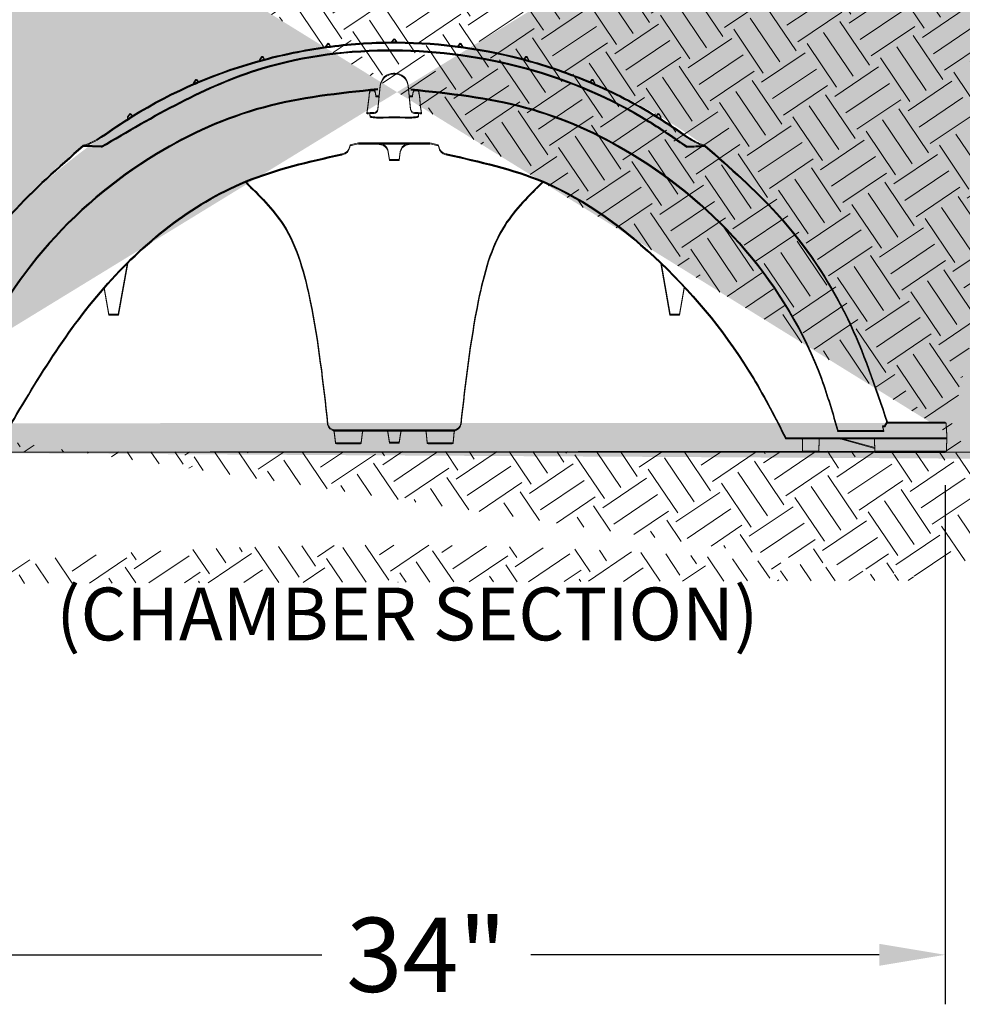
# Model space of a CAD drawing. Units: inches. Extents: x 74 to 234, y 50 to 141.
# Drawn here: x 104 to 133, y 82 to 112 of the extents above; entities that cross this region are included whole.
import ezdxf

# ---------------------------------------------------------------- set-up
doc = ezdxf.new("R2010")
doc.units = ezdxf.units.IN
doc.header["$MEASUREMENT"] = 0
doc.layers.add('backfill', color=37, linetype='Continuous', lineweight=53)
doc.layers.add('Native backfill', color=15, linetype='Continuous', lineweight=25)
doc.layers.add('chamber', color=7, linetype='Continuous', true_color=0xe6e6e6)
doc.layers.add('Dimensions', color=7, linetype='Continuous')
doc.styles.add('Notes', font='arial.ttf', dxfattribs={"height": 0.125})
doc.styles.get("Standard").update_dxf_attribs({"font": 'arial.ttf'})
doc.dimstyles.new('Civil-Metric', dxfattribs={"dimscale": 0, "dimtxt": 0.125, "dimasz": 0.125, "dimexe": 0.1, "dimexo": 0.1, "dimgap": 0.1, "dimtad": 0, "dimtih": 1, "dimtoh": 1, "dimdec": 1, "dimlfac": -1, "dimzin": 4, "dimdsep": 46, "dimlunit": 5, "dimtxsty": 'Standard', "dimcen": 0.125, "dimadec": 0, "dimazin": 2, "dimtfac": 0.75, "dimtdec": 1, "dimtofl": 0, "dimtmove": 0, "dimatfit": 3, "dimfxl": 1, "dimtolj": 1, "dimtzin": 0, "dimarcsym": 0})

# ---------------------------------------------------------------- blocks, each defined once
blk = doc.blocks.new('*D8')
at = {"layer": 'Defpoints', "color": 0, "transparency": 16777216}
for p in [(98.77947051224578, 99.0302880519697), (132.1651265811577, 99.03028805696624), (132.1651265811577, 83.79719241164975)]:
    blk.add_point(p, dxfattribs=at)
at = {"layer": 'Dimensions', "color": 0, "lineweight": -2, "transparency": 16777216}
for p, q in [((98.77947051224578, 98.0302880519697), (98.77947051224578, 82.29719241164975)), ((132.1651265811577, 98.03028805696624), (132.1651265811577, 82.29719241164975)), ((100.7794705122458, 83.79719241164975), (113.2813318180917, 83.79719241164975)), ((130.1651265811577, 83.79719241164975), (119.6140398672049, 83.79719241164975))]:
    blk.add_line(p, q, dxfattribs=at)
at = {"layer": 'Dimensions', "color": 0, "transparency": 16777216}
for points in [[(100.7794705122458, 84.13052574498307), (100.7794705122458, 83.46385907831642), (98.77947051224578, 83.79719241164975)], [(130.1651265811577, 84.13052574498307), (130.1651265811577, 83.46385907831642), (132.1651265811577, 83.79719241164975)]]:
    blk.add_solid(points, dxfattribs=at)
at = {"layer": 'Dimensions', "color": 0, "lineweight": 0, "transparency": 16777216, "insert": (116.4476858426483, 83.79719241164975), "char_height": 0.125, "attachment_point": 5}
blk.add_mtext('\\A1;{\\H18x;34"}', dxfattribs=at)
blk = doc.blocks.new('A$C0AAB30F8')
at = {"linetype": 'Continuous', "lineweight": 15}
for p, q in [((14.66531107405564, 12.25646845697226), (14.6656666460166, 12.26325317420047)), ((14.6656666460166, 12.26325317420047), (14.72259398324887, 12.34864418010427)), ((14.77251700090915, 12.34864418011921), (14.82004447480562, 12.27735296932074)), ((16.66916234859819, 12.40024355069188), (16.72259398320944, 12.48039100266073)), ((16.82594863550097, 12.40024355071534), (16.77251700086573, 12.4803910026682)), ((18.72259398320545, 12.34864418071037), (18.67506650933032, 12.27735296989767)), ((18.82944433812356, 12.26325317482362), (18.77251700086573, 12.34864418071037)), ((18.82979991008655, 12.2564684575955), (18.82944433812356, 12.26325317482362)), ((12.66566664613696, 11.86111592292009), (12.72259398336924, 11.94650692882388)), ((12.77251700102951, 11.94650692883882), (12.81585064608299, 11.88150646130077)), ((20.72259398320545, 11.94650693002862), (20.67926033817144, 11.88150646247759)), ((20.82944433812356, 11.86111592414187), (20.77251700086573, 11.94650693002862)), ((12.66456487313697, 11.84009284158804), (12.66566664613696, 11.86111592292009)), ((20.83054611112984, 11.84009284281014), (20.82944433812356, 11.86111592414187)), ((16.7475554923459, 11.45699999632852), (16.72881079146526, 11.45699999632291)), ((16.74755549203559, 11.45699999632852), (16.76630019291622, 11.45699999632852)), ((10.66358705942941, 11.12627484421146), (10.66566664634503, 11.16595572662971)), ((10.66566664634503, 11.16595572662971), (10.72259398357731, 11.2513467325335)), ((10.77251700123759, 11.25134673254844), (10.81285836307603, 11.19083468983003)), ((16.25046813703538, 10.3754163994232), (16.32602942394967, 11.09433402382575)), ((17.24464284766984, 10.37541639957198), (17.16908156054037, 11.09433402395192)), ((22.72259398320545, 11.25134673433686), (22.68225262138512, 11.19083469160637)), ((22.82944433812356, 11.16595572845011), (22.77251700086573, 11.25134673433686)), ((22.83152392505106, 11.12627484603248), (22.82944433812356, 11.16595572845011)), ((16.04204219116259, 10.94759373074067), (16.05806230241128, 10.94759953693743)), ((16.17970673339714, 10.86708656925316), (16.19475539888438, 10.77215188539782)), ((16.2316048496568, 10.77215188540887), (16.2921667167745, 10.77215188542699)), ((17.26350613492967, 10.7721518855633), (17.20294426781197, 10.7721518855633)), ((17.31540425116091, 10.86708656942312), (17.30035558570209, 10.77215188556328)), ((17.45306879337137, 10.94759373095184), (17.43704868212267, 10.94759953714381)), ((8.665666646654474, 10.13213684091155), (8.722593983886748, 10.21752784681534)), ((8.772517001547026, 10.21752784683028), (8.810994937800485, 10.15981094248752)), ((24.72259398320545, 10.21752784921734), (24.68411604696927, 10.15981094486306)), ((24.82944433812356, 10.13213684333058), (24.77251700086573, 10.21752784921734)), ((8.66228929265853, 10.06769308730306), (8.665666646654472, 10.13213684091155)), ((24.83282169213879, 10.0676930897231), (24.82944433812356, 10.13213684333058)), ((15.39751886993902, 9.238876493583899), (15.41184866212091, 9.287966796027177)), ((18.09759211510638, 9.238876493987986), (18.0832623229098, 9.287966796426975)), ((16.59977224189767, 8.839999996284286), (16.56254975576008, 9.086122215720152)), ((16.89533874326711, 8.839999996328519), (16.93256122933104, 9.086122215775527)), ((16.59977224189766, 8.839999996284286), (16.7475554931292, 8.839999996328519)), ((16.89533874326712, 8.839999996328519), (16.74755549203559, 8.839999996328519)), ((8.099772243301464, 4.149999993740103), (7.957909656865029, 4.96283596192047)), ((25.39533874326711, 4.149999996328518), (25.53720132946026, 4.962835964551346)), ((8.395338745764517, 4.14999999382857), (8.099772243301466, 4.149999993740103)), ((25.09977224080406, 4.149999996328518), (25.39533874326711, 4.149999996328518)), ((14.96428724308677, 0.2768641418967276), (14.92992456439639, 0.6038031896390811)), ((16.59977224446131, 0.2749999962842834), (16.55077606770271, 0.598972116876241)), ((16.89533874326711, 0.2749999963285172), (16.94433491992875, 0.5989721169351402)), ((18.5308237446411, 0.2768641424304874), (18.56518642323363, 0.6038031901831261)), ((30.18653127758669, 0.6305204310740938), (31.57978433209004, 0.6305204310740458)), ((31.61676823315706, 0.7705040937266152), (31.54546481345549, 0.766767239844763)), ((31.70694275459203, 0.8749999963285173), (33.44408655503415, 0.8749999963285173)), ((33.47404544107679, 0.8465700750158063), (33.49332221846527, 0.4787472507672331)), ((15.78439483571212, 0.5962717038362886), (15.75082374829779, 0.2768641421321502)), ((17.71071615192015, 0.5962717041245775), (17.74428723943008, 0.2768641424304874)), ((28.61462142470571, 0.3999999963285198), (33.49266658431117, 0.3999999963285198)), ((29.1143719884803, 0.3707434374266383), (29.12084333931638, -3.671482395883885e-09)), ((29.6134541767548, -3.671482395883885e-09), (29.61992168976487, 0.3705235685216387)), ((31.30496244075253, 0.1083210361885299), (30.25620450912047, 0.3991673514075314)), ((31.30038567852631, 0.3705235685216387), (31.30685319153638, -3.671482395883885e-09)), ((33.47970933808082, 0.02895301142744294), (33.49511103817559, 0.46999999632852)), ((15.72098809144478, 0.2499999960212499), (14.99412289995586, 0.2499999958036879)), ((16.74755549569284, 0.2749999963285172), (16.59977224446131, 0.2749999962842834)), ((16.74755549203559, 0.2749999963285172), (16.89533874326712, 0.2749999963285172)), ((17.77412289629113, 0.2499999963285174), (18.50098808778005, 0.2499999963285174)), ((29.6134541767548, -3.671482395883885e-09), (29.12084333931638, -3.671482395883885e-09)), ((33.44038352836132, -3.671482395883885e-09), (33.44972761327026, -3.671482395883885e-09))]:
    blk.add_line(p, q, dxfattribs=at)
for p, q in [((7.879579339529371, 9.239229730600513), (7.326344771459425, 9.263724523643653)), ((15.66839607520752, 9.34099999600551), (17.82671490980731, 9.340999996328518)), ((8.395338745764517, 4.14999999382857), (8.674307692898797, 5.718709243842714)), ((24.82080329320025, 5.718709246259158), (25.09977224080406, 4.149999996328518)), ((14.93997775440028, 0.6499999957874811), (18.5551332332159, 0.6499999963285172)), ((31.61676823315706, 0.7705040937266152), (31.68051463668753, 0.8875476907242239)), ((31.30685319153638, -3.671482395883885e-09), (33.44038352836132, -3.671482395883885e-09))]:
    blk.add_line(p, q)
at = {"linetype": 'Continuous', "lineweight": 15, "flags": 128}
for points in [[(15.92211981315318, 10.24768365307631), (15.94659540571997, 10.45964575024213), (15.98412873944896, 10.78407615309976)], [(16.00965285421706, 10.92024990298509), (16.00925589442346, 10.91869411798886), (16.00889892042885, 10.91482044866414)], [(17.48545813032508, 10.92024990320595), (17.48585509011914, 10.91869411820985), (17.48621206411492, 10.91482044888523)], [(17.57299117159027, 10.24768365332338), (17.54851557896003, 10.45964575048187), (17.51098224513394, 10.78407615332826)]]:
    blk.add_lwpolyline(points, dxfattribs=at)
at = {"linetype": 'Continuous', "lineweight": 15}
for centre, radius, start, end in [((14.74755549208399, 12.33200317422499), 0.02999999999999876, 33.69006754311636, 146.3099324911824), ((16.74755549204455, 12.46374999678145), 0.02999999999999581, 90.00000001713202, 146.3099324911788), ((16.74755549203559, 12.46374999678145), 0.02999999999999581, 33.6900675259707, 90.0000000000175), ((18.74755549203559, 12.33200317482362), 0.02999999999999876, 33.69006752596705, 146.3099324740331), ((12.74755549220436, 11.9298659229446), 0.03000000000000005, 33.69006754311476, 146.3099324911838), ((20.74755549203559, 11.92986592414186), 0.03000000000000005, 33.69006752596573, 146.3099324740348), ((16.72881079158649, 11.05199999632291), 0.4049999999999976, 90.00000001714915, 174.0000000171493), ((16.76630019291622, 11.05199999632852), 0.4049999999999976, 6.000000000000203, 90.0000000000004), ((10.74755549241243, 11.23470572665422), 0.02999999999999968, 33.69006754311707, 146.3099324911838), ((22.74755549203559, 11.23470572845011), 0.02999999999999968, 33.69006752596573, 146.3099324740325), ((8.747555492721869, 10.20088684093606), 0.02999999999999894, 33.69006754311606, 146.3099324911829), ((16.12615290011043, 10.38848245729445), 0.1250000000000093, 272.9697469702366, 354.0000000171457), ((17.36895808459088, 10.38848245748044), 0.1250000000000093, 186.0000000000038, 267.030253046913), ((24.74755549203559, 10.20088684333059), 0.02999999999999894, 33.6900675259666, 146.3099324740334), ((6.714349462775793, 11.16739806227201), 1.999999999996934, 296.3021844814846, 305.647906626742), ((16.29064175098446, 9.044999996191754), 0.2750000000000021, 8.60000001714757, 90.00000001714935), ((17.20446923411897, 9.044999996328515), 0.2750000000000021, 90.0000000000002, 171.4000000000019), ((26.78076152169237, 11.1673980652751), 1.999999999996934, 239.0249544630362, 243.6978155356648), ((15.14391578661211, 9.265531251641264), 0.2550000000000178, 278.083459749052, 354.0000000171436), ((18.35119519842531, 9.265531252121258), 0.2550000000000178, 186.0000000000059, 261.9165402680973), ((14.93997775433743, 0.85999999578748), 0.2099999999999988, 185.0000000171474, 270.0000000171484), ((15.84406614943609, 0.5899999960580897), 0.05999999999999953, 90.00000001714955, 174.0000000171493), ((16.49145068484258, 0.5899999962518642), 0.05999999999999719, 8.6000000171473, 90.00000001715117), ((17.00366030279157, 0.5899999963285203), 0.05999999999999719, 89.99999999999838, 171.4000000000022), ((17.65104483819805, 0.5899999963285181), 0.05999999999999953, 6.000000000000261, 89.9999999999998), ((18.5551332332159, 0.8599999963285161), 0.2099999999999988, 270.0000000000012, 355.0000000000022), ((31.71189044621942, 0.9195263599277119), 0.04480040968348175, 225.5451906956, 263.6594041820806), ((33.44408655503415, 0.8449999963285098), 0.0300000000000093, 3.000000000014675, 89.99999999998636), ((29.64991712061956, 0.3699999963285193), 0.03000000000000063, 89.99999999999329, 178.9999999999982), ((30.24845459621537, 0.3712220682702526), 0.02899999999412736, 74.49999999917003, 82.904826821376), ((30.25380262354849, 0.3824664421214941), 0.01759954139994691, 65.06536061810425, 85.03690521794412), ((30.25967756082815, 0.3868989721686503), 0.01310222212540768, 54.78676312057686, 89.22519819672155), ((31.27039024767162, 0.3699999963285188), 0.03000000000000109, 1.000000000002682, 90), ((33.52328110450841, 0.4803173294546009), 0.03000000000050978, 183.0000000001025, 200.115339690853), ((14.99412289994688, 0.2799999958036888), 0.03000000000000098, 186.0000000171504, 270.0000000171465), ((15.7209880914358, 0.2799999960212496), 0.0299999999999998, 270.0000000171469, 354.0000000171476), ((17.77412289629113, 0.2799999963285171), 0.0299999999999998, 186.0000000000019, 270.0000000000024), ((18.50098808778005, 0.2799999963285184), 0.03000000000000098, 270.0000000000028, 353.9999999999991), ((33.44972761327026, 0.02999999632852646), 0.03000000000000341, 270.0000000000008, 357.9999999999856)]:
    blk.add_arc(centre, radius, start, end, dxfattribs=at)
for points in [[(7.879954709190086, 9.54217056757499), (8.810994937800485, 10.15981094248752), (12.81585064608299, 11.88150646130077), (14.82004447480562, 12.27735296932074), (16.82594863550097, 12.40024355071534), (20.83054611112984, 11.84009284281014), (22.83152392505106, 11.12627484603248), (24.83282169213879, 10.0676930897231), (25.75143212662958, 9.452614989650838)], [(7.879579339529371, 9.239229730600513), (12.74643485879777, 11.61474450362225), (16.7475554921383, 12.16380164699271), (20.74867612553649, 11.61474450481985), (24.45618736688295, 10.01267190835539), (25.61553164551592, 9.239229733254836)], [(16.24596520624158, 10.97988555785777), (12.77307846142779, 10.4293218236386), (9.54556401381976, 9.017664206080761), (6.103267432029615, 6.094812185039934), (3.805546553356493, 2.208024089652916), (3.308579707899888, 0.630520431074094)], [(17.24914577924499, 10.97988555785777), (20.72203252405878, 10.4293218236386), (23.94954697166681, 9.017664206080761), (27.39184355345695, 6.094812185039934), (29.68956443213008, 2.208024089652916), (30.18653127758668, 0.630520431074094)], [(7.326344771459425, 9.263724523643653), (5.154465824751498, 7.20854598414581), (3.017780553226272, 4.043215702238981), (1.814596350857555, 0.8875476862545582)], [(26.16876621261175, 9.263724523643653), (28.34064515931968, 7.20854598414581), (30.4773304308449, 4.043215702238981), (31.68051463321362, 0.8875476862545582)], [(4.880489562985305, 0.3999999927765223), (7.957909656865029, 4.96283596192047), (12.23781957730137, 8.177978687152356), (15.15813394725516, 9.009970453778449)], [(18.33697703785875, 9.009970454254187), (21.25729140806157, 8.177978688502188), (24.82080329320025, 5.718709246259154), (27.62930876518006, 2.218847665602286), (28.61462142470571, 0.3999999963285198)], [(12.23781957730137, 8.177978687152356), (13.39106808017738, 6.865518814953731), (14.20087846346973, 4.559915502077349), (14.73077686774364, 0.8416972897478626)], [(21.2572914067698, 8.177978687152356), (20.1040429038938, 6.865518814953731), (19.29423252060145, 4.559915502077349), (18.76433411632754, 0.8416972897478626)]]:
    blk.add_spline(points, degree=3)
for points, knots in [([(10.75771562810519, 11.16595572665726), (10.75198969402675, 11.16346108827467), (10.74626239950662, 11.1610200585781), (10.73480855648193, 11.1562343717739), (10.7290184024247, 11.1538644464781), (10.71780828238221, 11.14931846253779), (10.71240677603255, 11.14714873253213), (10.70204822429719, 11.14293120066888), (10.69707427037722, 11.14087546833311), (10.69251271255109, 11.13889143355438)], [0, 0, 0, 0, 0.25, 0.25, 0.5, 0.5, 0.75, 0.75, 1, 1, 1, 1]), ([(10.79324722756507, 11.18227520720439), (10.78830752333499, 11.18016884359339), (10.78285286888677, 11.1776646552437), (10.77096197789162, 11.17213345034906), (10.76449530704314, 11.16909050414631), (10.75771562810521, 11.16595572665726)], [0, 0, 0, 0, 0.5, 0.5, 1, 1, 1, 1]), ([(22.70186375689864, 11.18227520898661), (22.70680346112935, 11.18016884537708), (22.71225811557832, 11.17766465702903), (22.72414900657513, 11.17213345213794), (22.73061567742451, 11.16909050593713), (22.73739535636338, 11.16595572845011)], [0, 0, 0, 0, 0.5, 0.5, 1, 1, 1, 1]), ([(22.7373953563634, 11.16595572845011), (22.74312129044259, 11.16346109006923), (22.74884858496346, 11.16102006037438), (22.76030242798958, 11.15623437357361), (22.76609258204751, 11.15386444827954), (22.77730270209137, 11.14931846434258), (22.78270420844168, 11.14714873433854), (22.7930627601783, 11.14293120247839), (22.79803671409888, 11.14087547014412), (22.80259827192561, 11.13889143536675)], [0, 0, 0, 0, 0.25, 0.25, 0.5, 0.5, 0.75, 0.75, 1, 1, 1, 1]), ([(15.98412873944896, 10.78407615309972), (15.98559267903287, 10.79671560242101), (15.98726162229888, 10.8092661444711), (15.99094066769599, 10.83368426904532), (15.99292274357091, 10.84538552352716), (15.99716756768036, 10.86778821180241), (15.99944763161916, 10.87853622460697), (16.00408185992289, 10.89800492572513), (16.0064592723432, 10.90686425510021), (16.00889892042885, 10.91482044866416)], [0, 0, 0, 0, 0.25, 0.25, 0.5, 0.5, 0.75, 0.75, 1, 1, 1, 1]), ([(16.00970232512743, 10.92025128182285), (16.01075959110005, 10.9234378183837), (16.01268867700635, 10.92925196820842), (16.01831732536778, 10.9378648172913), (16.02640940188669, 10.94440541963906), (16.03483193984466, 10.94801310142946), (16.04023644310054, 10.94769875867592), (16.04204219116259, 10.94759373074067)], [0, 0, 0, 0, 0.2563034329969768, 0.4676508590372959, 0.6762368503513706, 0.891824529959147, 1, 1, 1, 1]), ([(16.05806230241128, 10.94759953693743), (16.06502945086361, 10.94964629455068), (16.0772807830116, 10.95324540077297), (16.09441936650637, 10.95227673106224), (16.10174460863353, 10.95092014736225), (16.10541574600497, 10.95024027835149)], [0, 0, 0, 0, 0.3967591273284786, 0.6976782373601168, 1, 1, 1, 1]), ([(16.10541574600497, 10.95024027835149), (16.10952434909672, 10.9522351673248), (16.11359376572528, 10.9535041987431), (16.12165550484196, 10.95461423364022), (16.1256750177331, 10.9544433573107), (16.13343086580401, 10.95266073931234), (16.13718235751228, 10.95106170173534), (16.14443389057874, 10.94645608625808), (16.14796213722415, 10.94341511290836), (16.15459735382118, 10.9360118117859), (16.15769651065677, 10.93167650150394), (16.1634653878119, 10.92176021923009), (16.16614929598137, 10.91614231376231), (16.17342430678753, 10.89756464591904), (16.17713931918409, 10.88328393286944), (16.17970673339714, 10.86708656925314)], [0, 0, 0, 0, 0.1250000000000024, 0.1250000000000024, 0.2500000000000048, 0.2500000000000048, 0.3750000000000072, 0.3750000000000072, 0.5000000000000097, 0.5000000000000097, 0.6250000000000121, 0.6250000000000121, 0.7500000000000144, 0.7500000000000144, 1, 1, 1, 1]), ([(16.19475539888438, 10.77215188539782), (16.19637217747059, 10.7721518853983), (16.19842770959935, 10.77215188539892), (16.20348365760047, 10.77215188540043), (16.20642174570543, 10.77215188540131), (16.2129879276719, 10.77215188540328), (16.21663678851386, 10.77215188540437), (16.22417417382642, 10.77215188540662), (16.22796401357207, 10.77215188540776), (16.2316048496568, 10.77215188540885)], [0, 0, 0, 0, 0.25, 0.25, 0.5, 0.5, 0.75, 0.75, 1, 1, 1, 1]), ([(17.30035558570209, 10.77215188556328), (17.29873880711587, 10.77215188556328), (17.29668327498711, 10.77215188556328), (17.291627326986, 10.77215188556328), (17.28868923888103, 10.77215188556328), (17.28212305691456, 10.77215188556328), (17.27847419607261, 10.77215188556328), (17.27093681076005, 10.77215188556328), (17.2671469710144, 10.77215188556328), (17.26350613492967, 10.77215188556328)], [0, 0, 0, 0, 0.25, 0.25, 0.5, 0.5, 0.75, 0.75, 1, 1, 1, 1]), ([(17.38969523852819, 10.9502402785437), (17.38558663543585, 10.95223516751577), (17.38151721880691, 10.95350419893285), (17.37345547968989, 10.95461423382756), (17.3694359667988, 10.95444335749684), (17.36168011872843, 10.95266073949616), (17.35792862702063, 10.95106170191804), (17.35067709395555, 10.94645608643861), (17.34714884731105, 10.94341511308783), (17.34051363071625, 10.93601181196339), (17.33741447388195, 10.9316765016805), (17.33164559672979, 10.92176021940492), (17.328961688562, 10.91614231393633), (17.3216866777614, 10.89756464609089), (17.31797166536911, 10.88328393304017), (17.31540425116091, 10.8670865694231)], [0, 0, 0, 0, 0.1250000000000024, 0.1250000000000024, 0.2500000000000048, 0.2500000000000048, 0.3750000000000072, 0.3750000000000072, 0.5000000000000097, 0.5000000000000097, 0.6250000000000121, 0.6250000000000121, 0.7500000000000144, 0.7500000000000144, 1, 1, 1, 1]), ([(17.43704868212267, 10.94759953714381), (17.43008153366973, 10.94964629475497), (17.41783020152067, 10.95324540097359), (17.40069161802619, 10.95227673125773), (17.39336637589943, 10.95092014755555), (17.38969523852819, 10.9502402785437)], [0, 0, 0, 0, 0.3967591273284786, 0.6976782373601168, 1, 1, 1, 1]), ([(17.48540865941471, 10.9202512820437), (17.48435139344113, 10.92343781860423), (17.4824223075331, 10.92925196842838), (17.47679365916909, 10.93786481750957), (17.46870158264822, 10.94440541985491), (17.46027904468917, 10.94801310164279), (17.45487454143338, 10.94769875888763), (17.45306879337137, 10.94759373095184)], [0, 0, 0, 0, 0.2563034329969768, 0.4676508590372959, 0.6762368503513706, 0.891824529959147, 1, 1, 1, 1]), ([(17.51098224513394, 10.78407615332822), (17.50951830554624, 10.79671560264907), (17.50784936227648, 10.80926614469867), (17.50417031687206, 10.83368426927179), (17.50218824099364, 10.84538552375303), (17.49794341687748, 10.86778821202702), (17.49566335293547, 10.87853622483089), (17.4910291246259, 10.89800492594767), (17.48865171220295, 10.90686425532203), (17.48621206411492, 10.91482044888525)], [0, 0, 0, 0, 0.25, 0.25, 0.5, 0.5, 0.75, 0.75, 1, 1, 1, 1]), ([(15.922680636881, 10.25254046596716), (15.98815351987423, 10.25740323304379), (16.05980482636829, 10.26144339690168), (16.13157278719553, 10.26328245205423), (16.13769929412905, 10.26343944389312)], [0.6131008002291403, 0.6131008002291403, 0.6131008002291403, 0.6131008002291403, 0.9669721613565981, 0.9999999999999999, 0.9999999999999999, 0.9999999999999999, 0.9999999999999999]), ([(16.00689296685681, 10.25809601000456), (16.00777115659434, 10.2489880745863), (16.00864934633187, 10.23988013916805), (16.0095275360694, 10.23077220374979), (16.00958609851217, 10.23016483734141), (16.00964466095495, 10.22955747093303), (16.00970422339952, 10.22893972852418), (16.01120474719898, 10.21337728488762), (16.01333993158077, 10.19122961453698), (16.01610541192806, 10.16254250447854)], [-0.6349436064701414, -0.6349436064701414, -0.6349436064701414, -0.6349436064701414, -0.03969443509485433, -0.03969443509485433, -0.03969443509485433, 0, 0, 0, 1, 1, 1, 1.000000000023262]), ([(16.01610541192805, 10.16254250447854), (16.01641861410279, 10.15929356970814), (16.01926468766392, 10.15617443907718), (16.02717209884204, 10.15168197463009), (16.03041876745654, 10.15021575417906), (16.03816017338205, 10.14734715205519), (16.0426777504896, 10.1459406715589), (16.05783235984422, 10.14190739415338), (16.07011571371319, 10.13943593386436), (16.09899148965561, 10.13492229272063), (16.11574555273608, 10.1328729766952), (16.15225739991915, 10.12938337421307), (16.17213303292168, 10.12791751061046), (16.20442440331869, 10.12614527653708), (16.21562169958835, 10.12562662792319), (16.23836477973741, 10.12475580940297), (16.2615726636488, 10.12404426636411), (16.28569444369005, 10.12364587479787), (16.31027836029636, 10.12340583801773), (16.32284388316784, 10.12336517377561), (16.36096571784773, 10.12348912305147), (16.38664473434679, 10.1238940303801), (16.4125897034157, 10.12462312836938)], [0, 0, 0, 0, 0.1250000000000142, 0.1250000000000142, 0.1875000000000213, 0.1875000000000213, 0.2500000000000284, 0.2500000000000284, 0.3750000000000237, 0.3750000000000237, 0.5000000000000191, 0.5000000000000191, 0.6250000000000145, 0.6250000000000145, 0.6875000000000121, 0.6875000000000121, 0.7500000000000095, 0.8125000000000071, 0.8125000000000071, 0.8750000000000047, 0.8750000000000047, 1, 1, 1, 1]), ([(17.47900557284088, 10.16254250469748), (17.47869237066712, 10.15929356992698), (17.47584629710692, 10.15617443929517), (17.46793888593015, 10.15168197484571), (17.46469221731608, 10.15021575439371), (17.45695081139144, 10.14734715226753), (17.4524332342843, 10.14594067176988), (17.43727862493089, 10.14190739435982), (17.42499527106266, 10.13943593406713), (17.39611949512159, 10.13492229291476), (17.37936543204174, 10.13287297688431), (17.3428535848597, 10.12938337439125), (17.32297795185762, 10.1279175107827), (17.29068658146113, 10.12614527669964), (17.27948928519163, 10.1256266280824), (17.25674620504284, 10.12475580955538), (17.23353832113165, 10.12404426650957), (17.20941654109052, 10.12364587493611), (17.18483262448429, 10.12340583814862), (17.17226710161282, 10.12336517390274), (17.13414526693289, 10.12348912316718), (17.10846625043371, 10.12389403048812), (17.08252128136458, 10.12462312846964)], [0, 0, 0, 0, 0.1250000000000142, 0.1250000000000142, 0.1875000000000213, 0.1875000000000213, 0.2500000000000284, 0.2500000000000284, 0.3750000000000237, 0.3750000000000237, 0.5000000000000191, 0.5000000000000191, 0.6250000000000145, 0.6250000000000145, 0.6875000000000121, 0.6875000000000121, 0.7500000000000095, 0.8125000000000071, 0.8125000000000071, 0.8750000000000047, 0.8750000000000047, 1, 1, 1, 1]), ([(17.57243034786099, 10.25254046621406), (17.5069574648663, 10.25740323327109), (17.43530615837104, 10.26144339710754), (17.36353819754325, 10.26328245223861), (17.35741169060968, 10.26343944407566)], [0.6131008002291474, 0.6131008002291474, 0.6131008002291474, 0.6131008002291474, 0.9669721613565981, 0.9999999999999999, 0.9999999999999999, 0.9999999999999999, 0.9999999999999999]), ([(17.48821801788338, 10.25809601022626), (17.48733982814862, 10.24898807480774), (17.48646163841386, 10.23988013938922), (17.48558344867911, 10.23077220397069), (17.48552488623652, 10.2301648375623), (17.48546632379392, 10.2295574711539), (17.48540676134954, 10.22893972874503), (17.48390623755474, 10.21337728510802), (17.48177105317957, 10.19122961475675), (17.47900557284088, 10.16254250469748)], [-0.6349436064702086, -0.6349436064702086, -0.6349436064702086, -0.6349436064702086, -0.03969443509485662, -0.03969443509485662, -0.03969443509485662, 0, 0, 0, 1, 1, 1, 1]), ([(7.326344771459425, 9.263724523643653), (7.326839890449126, 9.263880647881637), (7.330181248873563, 9.264934267412896), (7.341895031008205, 9.268719345129004), (7.363878646597767, 9.276064590064529), (7.396101997324831, 9.28731176748766), (7.442117273183959, 9.30446164462773), (7.512703516881357, 9.332871208695376), (7.56682479291668, 9.358572713569528), (7.600509282269488, 9.374569048665535)], [0, 0, 0, 0, 0.01452775965716963, 0.09804199218422802, 0.1779328892848795, 0.2793841394829183, 0.4332738684805237, 0.6472758637348697, 1, 1, 1, 1]), ([(15.66839607520752, 9.34099999600551), (15.63731539840374, 9.335575607505668), (15.55152747604215, 9.32060337821924), (15.46623802857084, 9.30067511576934), (15.41184866212091, 9.287966796027177)], [0, 0, 0, 0, 0.3622966490874238, 1, 1, 1, 1]), ([(17.82671490980731, 9.340999996328518), (17.85779558661271, 9.33557560783798), (17.94358350897879, 9.320603378577228), (18.02887295645606, 9.30067511615286), (18.0832623229098, 9.287966796426975)], [0, 0, 0, 0, 0.3622966490874238, 1, 1, 1, 1]), ([(26.16876621357854, 9.263724526463568), (26.16827109458879, 9.263880650701402), (26.16492973616404, 9.264934270231661), (26.15321595402826, 9.268719347944263), (26.1312323384365, 9.276064592873208), (26.09900898770607, 9.287311770286694), (26.05299371184181, 9.304461647412992), (25.98240746813591, 9.33287121145951), (25.92828619209289, 9.358572716317463), (25.89460170273529, 9.374569051403387)], [0, 0, 0, 0, 0.01452775965716963, 0.09804199218422802, 0.1779328892848795, 0.2793841394829183, 0.4332738684805237, 0.6472758637348697, 1, 1, 1, 1]), ([(26.05289858819395, 9.253538063195212), (26.06557915348688, 9.256567163365778), (26.07823917469194, 9.258192209349202), (26.10300214472225, 9.260728785099511), (26.11507505675289, 9.26153237005231), (26.13721957651514, 9.262724479851906), (26.1475331556202, 9.26311226232404), (26.15907229111136, 9.26345529320175), (26.16222125558126, 9.263528140176101), (26.16676390666586, 9.263579003539256), (26.16805157037293, 9.263556676036927), (26.16834674764765, 9.263465873774246)], [0, 0, 0, 0, 0.2500000000000168, 0.2500000000000168, 0.5000000000000335, 0.5000000000000335, 0.7500000000000503, 0.7500000000000503, 0.8750000000000251, 0.8750000000000251, 1, 1, 1, 1]), ([(14.92992456439639, 0.6038031896390811), (14.92964837593103, 0.6079864904392893), (14.92902168624179, 0.6174786735219915), (14.92279896223338, 0.6302885468365862), (14.91456187742865, 0.6410111437141145), (14.90615585264555, 0.6481196315914709), (14.9008798655626, 0.6522179256354076), (14.89830137849542, 0.654177062913464)], [0, 0, 0, 0, 0.1746730289982069, 0.3963445255426874, 0.5838142044151444, 0.7399675204370211, 0.8561939347304481, 0.8561939347304481, 0.8561939347304481, 0.8561939347304481]), ([(18.56518642323363, 0.6038031901831261), (18.56546261169773, 0.6079864909834171), (18.56608930138413, 0.6174786740663067), (18.5723120253887, 0.6302885473827641), (18.58054911019022, 0.6410111442627578), (18.5889551349712, 0.6481196321426304), (18.59423112205292, 0.6522179261881462), (18.59680960911952, 0.6541770634669744)], [0, 0, 0, 0, 0.1746730289982069, 0.3963445255426874, 0.5838142044151444, 0.7399675204370211, 0.8561939347304481, 0.8561939347304481, 0.8561939347304481, 0.8561939347304481]), ([(29.08762336617124, 0.4000346022094967), (29.08782171422612, 0.4000307138649598), (29.08809197983533, 0.4000254156743323), (29.0905555560582, 0.3996151550959946), (29.09423307412037, 0.3987145207408502), (29.10067880730301, 0.3959681485229731), (29.10791099024321, 0.3897532153716701), (29.11335683004221, 0.3806913740230436), (29.113919097371, 0.3738289465760091), (29.11418310182781, 0.3706067934509895)], [0, 0, 0, 0, 0.154517967975243, 0.2105434952433411, 0.269726348506961, 0.4115836330540521, 0.6069771022984451, 0.8154618073841445, 1, 1, 1, 1]), ([(30.26122231053078, 0.3984255179898917), (30.26006399330586, 0.3985909249302846), (30.25895087224269, 0.3987541600639558), (30.25704970048903, 0.3990379547215668), (30.25620450912047, 0.3991673514075314), (30.25620450912047, 0.3991673514075314)], [0, 0, 0, 0, 0.5, 0.5, 1, 1, 1, 1])]:
    blk.add_open_spline(points, degree=3, knots=knots, dxfattribs=at)
for points in [[(16.4125897034157, 10.12462312836938), (16.52421967590034, 10.12776012145138), (16.63588103977996, 10.129328882806), (16.74755549274328, 10.12932888283942)], [(17.08252128136458, 10.12462312846964), (16.970891308879, 10.12776012151823), (16.85922994499891, 10.12932888283942), (16.74755549203559, 10.12932888283942)], [(26.05289858819395, 9.253538063195212), (25.90715467354869, 9.249175088613866), (25.76135731815558, 9.244271115325477), (25.61553164551592, 9.239229733254836)], [(15.15813394725516, 9.009970453778449), (15.165345831526, 9.011008815785056), (15.17255875993776, 9.012040283266726), (15.1797727197885, 9.01306485715837)], [(18.33697703785875, 9.009970454254187), (18.3297651535876, 9.011008816258636), (18.32255222517553, 9.012040283738147), (18.31533826532449, 9.013064857627631)], [(31.5454648134555, 0.7667672398447609), (31.55710383710777, 0.721422191132941), (31.56854383406294, 0.6760066439666357), (31.57978433209004, 0.6305204310740435)], [(30.26723257834537, 0.3976036410069657), (30.26516530531196, 0.3978748300810028), (30.26313932028072, 0.3981517702542824), (30.26122231053078, 0.3984255179898917)], [(33.46031718615362, 0.3999999963285198), (33.46065037239708, 0.3999999963285198), (33.46099127329307, 0.4000050882818815), (33.46133405299545, 0.4000160307393203)], [(33.44266934339285, 5.228811789714793e-06), (33.44285610648376, 1.739049482918364e-06), (33.44304303264396, -3.671482395883885e-09), (33.44322992610529, -3.671482395883885e-09)]]:
    blk.add_open_spline(points, degree=3, dxfattribs=at)

msp = doc.modelspace()

# ---------------------------------------------------------------- hatches: boundary and pattern name
at = {"layer": 'backfill', "lineweight": 20}
h = msp.add_hatch(dxfattribs=at)
h.set_pattern_fill('SWAMP', color=37, scale=1.5)
h.set_pattern_definition([(0, (0, 0), (0.75, 1.2990381045), [0.1875, -1.3125]), (90, (0.09375, 0), (-0.7499999999999999, 1.2990381045), [0.09375, -2.504326209]), (90, (0.1171875, 0), (-0.7499999999999999, 1.2990381045), [0.07500000000000001, -2.523076209]), (90, (0.0703125, 0), (-0.7499999999999999, 1.2990381045), [0.07500000000000001, -2.523076209]), (59.99999999999999, (0.140625, 0), (-0.749999998980984, 1.299038105088329), [0.06, -1.44]), (120, (0.046875, 0), (-1.499999998980984, 5.883293019426361e-10), [0.05999999999999999, -1.44])])
edge = h.paths.add_edge_path()
edge.add_spline(control_points=[(93.39384034261434, 123.6670031418925), (93.73108878106655, 123.696358227712), (94.36427238291185, 123.7514723716259), (96.17712928152446, 123.289046480182), (99.44541314337744, 124.15267034484), (103.1757123422469, 123.8542471798311), (106.0934367852508, 123.4231417893023), (107.6795418767495, 123.754604800073), (109.0930765527248, 123.6597057581583), (110.837767557575, 123.7766553443456), (112.4939954628551, 123.4251232824114), (114.5576438260775, 123.8507036013867), (116.3149971344135, 123.8336240933353), (118.206728532082, 123.8470369202161), (119.6582648011934, 123.8029457642414), (121.2332662214706, 123.9965806572833), (122.61012422103, 123.4168003310932), (123.9727628569683, 123.7702566355346), (125.2814326031064, 123.8530409638112), (126.7419630902457, 123.8490720939243), (128.3122227182346, 123.7738892366054), (129.9288412797966, 122.9977871728125), (131.298608938401, 123.5785886886068), (136.1944368938118, 123.5364547134383), (137.7444018987292, 123.5256995391268)], knot_values=[0, 0, 0, 0, 1.008195801791379, 1.892886597410436, 5.540642251007274, 10.77873395562269, 13.11040985584687, 14.28301787535739, 15.59203681354015, 17.33739574992135, 19.52392650593148, 20.5523665805648, 23.61019787790183, 24.77377026739758, 26.22823610640488, 27.97359504278607, 29.45680171142281, 30.48524178605619, 32.0917369039658, 33.40075619428604, 34.86246030907384, 36.80285114739237, 38.42893599555058, 39.04675439272831, 39.04675439272831, 39.04675439272831, 39.04675439272831], degree=3, periodic=0)
edge.add_spline(control_points=[(97.74254685183928, 99.0303181048763), (97.63086202585032, 99.54441941985249), (97.5126126072139, 100.1864497891837), (97.8325661717015, 101.1016538983127), (97.27079712141426, 101.8806514537433), (97.55395987703719, 102.7623885893746), (97.59276481325082, 103.6671628955168), (97.25235539057599, 104.3233905585183), (97.16098728200154, 105.0098669405751), (97.12411689355463, 105.8243947459201), (96.63518187451905, 106.6411411565992), (96.83290621616129, 107.7295493316498), (96.36453182917171, 108.611189020722), (96.16759143328522, 109.7014892718167), (96.18073550396025, 110.9356883868357), (96.4746847343788, 112.5140184598607), (95.73298270642977, 114.0285620540834), (95.92550970692605, 115.6716282707881), (95.71244232117192, 117.1276588975651), (95.36094931610455, 118.911001092646), (95.59727758869417, 120.5394300006377), (95.06333424225681, 121.7970062197188), (94.5953799220681, 122.3612299134326), (93.39312299673361, 123.6663351812866)], knot_values=[0.3137939780864555, 0.3137939780864555, 0.3137939780864555, 0.3137939780864555, 1.469697618178015, 2.262536962808091, 3.010694534978299, 4.064983745895418, 4.852963428966021, 5.683658706420235, 6.216240444953752, 6.922129662383353, 8.11309690697404, 8.901076390922231, 10.09204373917607, 10.98495360587828, 12.2106996910448, 13.78909437985083, 15.67922216497171, 16.99252157038193, 18.66524507081443, 20.07702330809225, 22.44096215818165, 23.38408370255313, 24.21040675197232, 24.21040675197232, 24.21040675197232, 24.21040675197232], degree=3, periodic=0)
edge.add_spline(control_points=[(133.1754089568151, 99.0303181048763), (133.2660104386734, 99.57243694171177), (133.3742246472041, 100.2008745794695), (133.0593139611549, 101.1016538983127), (133.6210830114421, 101.8806514537433), (133.3379202558187, 102.7623885893746), (133.2991153196056, 103.6671628955168), (133.6395247422804, 104.3233905585183), (133.7308928508548, 105.0098669405751), (133.7677632393013, 105.8243947459201), (134.2566982583373, 106.6411411565992), (134.0589739166951, 107.7295493316498), (134.5273483036847, 108.611189020722), (134.7242886995712, 109.7014892718167), (134.7111446288961, 110.9356883868357), (134.4171953984776, 112.5140184598607), (135.1588974264266, 114.0285620540834), (134.9663704259303, 115.6716282707881), (135.179437811684, 117.1276588975651), (135.5309308167518, 118.911001092646), (135.9101469475711, 120.5879294471991), (136.4325057063563, 121.6314950316192), (136.8247718990144, 122.3212127360922), (137.7444018987292, 123.5256995391265)], knot_values=[0.3563005889806672, 0.3563005889806672, 0.3563005889806672, 0.3563005889806672, 1.469697618178015, 2.262536962808091, 3.010694534978299, 4.064983745895418, 4.852963428966021, 5.683658706420235, 6.216240444953752, 6.922129662383353, 8.11309690697404, 8.901076390922231, 10.09204373917607, 10.98495360587828, 12.2106996910448, 13.78909437985083, 15.67922216497171, 16.99252157038193, 18.66524507081443, 20.07702330809225, 22.44096215818165, 23.38408370255313, 24.00689752363592, 24.00689752363592, 24.00689752363592, 24.00689752363592], degree=3, periodic=0)
edge.add_line((132.1744715666589, 99.03028805697966), (133.1754089568151, 99.0303181048763))
edge.add_line((132.1688296078303, 99.90528805696624), (132.1744715666589, 99.03028805697966))
edge.add_line((130.4052576860097, 99.91783574689214), (132.1688296078303, 99.90528805696624))
edge.add_spline(control_points=[(100.5129112857528, 99.90528805248857), (101.0928895462682, 101.5271623677003), (102.3165181388297, 104.9489661157751), (105.893426716784, 108.2715797381699), (109.660468185288, 110.4525765706368), (112.7740258168853, 111.2950909083555), (116.1764747552968, 111.5269960386178), (120.2259923792119, 110.9382164755128), (124.8622509525237, 108.7461341192853), (128.6652793936353, 104.7420210149954), (129.8251851162111, 101.5261187779366), (130.4052576894835, 99.9178357513623)], knot_values=[0, 0, 0, 0, 5.107328553567982, 10.77535775943756, 14.13952781212266, 18.13812103700739, 20.30353692073698, 24.3471206972131, 30.27453729836934, 35.35759006868842, 40.44274172672604, 40.44274172672604, 40.44274172672604, 40.44274172672604], degree=3, periodic=0)
edge.add_line((100.5129112857528, 99.90528805248857), (98.77576748531988, 99.90528805196857))
edge.add_line((98.77576748531988, 99.90528805196857), (98.77947051224578, 99.0302880519697))
edge.add_line((98.77947051224578, 99.0302880519697), (97.74254685183928, 99.0303181048763))
edge.add_line((180.536249252252, 98.56459890128224), (178.7645305384297, 98.56459890005488))
edge.add_spline(control_points=[(178.7645305384297, 98.56459890005465), (179.0936066052643, 99.53917022861867), (179.0570802924478, 100.0516921420377), (179.3292596964036, 100.8302417085023), (178.7674906461164, 101.6092392639329), (179.0506534017397, 102.4909763995641), (179.0894583379529, 103.3957507057063), (178.7490489152781, 104.0519783687079), (178.6576808067036, 104.7384547507646), (178.6208104182572, 105.5529825561099), (178.1318753992211, 106.369728966789), (178.3295997408634, 107.4581371418393), (177.8612253538738, 108.3397768309115), (177.6642849579873, 109.4300770820063), (177.6774290286623, 110.6642761970253), (177.9713782590809, 112.2426062700505), (177.2296762311319, 113.7571498642732), (177.4222032316286, 115.4002160809779), (177.2091358458745, 116.8562467077546), (176.8576428408066, 118.6395889028357), (177.0939711133963, 120.2680178108272), (176.6307833774238, 121.3589460630764), (176.3588482710018, 121.7429831076585), (174.8898165214362, 123.3949229914762)], knot_values=[0.7164841632998933, 0.7164841632998933, 0.7164841632998933, 0.7164841632998933, 1.469697618178015, 2.262536962808091, 3.010694534978299, 4.064983745895418, 4.852963428966021, 5.683658706420235, 6.216240444953752, 6.922129662383353, 8.11309690697404, 8.901076390922231, 10.09204373917607, 10.98495360587828, 12.2106996910448, 13.78909437985083, 15.67922216497171, 16.99252157038193, 18.66524507081443, 20.07702330809225, 22.44096215818165, 23.38408370255313, 23.66267060953608, 23.66267060953608, 23.66267060953608, 23.66267060953608], degree=3, periodic=0)
edge.add_line((180.536249252252, 98.56459890128224), (180.5429478234539, 99.42558104415468))
edge.add_line((180.5429478234539, 99.42558104415468), (182.4756998692885, 99.42396596574724))
edge.add_line((182.4756998692885, 99.42396596574724), (182.5513040397939, 99.79326487856076))
edge.add_line((182.5513040397939, 99.79326487856076), (182.9713110312075, 99.83188680434921))
edge.add_line((182.9713110312075, 99.83188680434921), (183.1560808357337, 101.3932106589333))
edge.add_line((183.1560808357337, 101.3932106589333), (183.8245383391061, 103.0214505431419))
edge.add_line((183.8245383391061, 103.0214505431419), (184.3314698212737, 107.6530489849248))
edge.add_line((184.3314698212737, 107.6530489849248), (184.7631888597996, 108.6989395899924))
edge.add_line((184.7631888597996, 108.6989395899924), (185.2507064220874, 111.2797134259932))
edge.add_line((185.2507064220874, 111.2797134259932), (189.093287171949, 111.3175215210593))
edge.add_line((189.093287171949, 111.3175215210593), (189.391293818155, 111.6829311987739))
edge.add_line((189.391293818155, 111.6829311987739), (195.1581307456984, 111.7104519540104))
edge.add_line((195.1581307456984, 111.7104519540104), (195.448479244845, 110.7458715582196))
edge.add_line((198.4268438857218, 110.7560917883128), (195.448479244845, 110.7458715582196))
edge.add_line((198.714115991774, 111.7104519540104), (198.4237674926273, 110.7458715582196))
edge.add_line((204.4809529193174, 111.6829311987739), (198.714115991774, 111.7104519540104))
edge.add_line((204.7789595655233, 111.3175215210593), (204.4809529193174, 111.6829311987739))
edge.add_line((208.6215403153849, 111.2797134259932), (204.7789595655233, 111.3175215210593))
edge.add_line((209.1090578776727, 108.6989395899924), (208.6215403153849, 111.2797134259932))
edge.add_line((209.5407769161986, 107.6530489849248), (209.1090578776727, 108.6989395899924))
edge.add_line((210.0477083983662, 103.0214505431419), (209.5407769161986, 107.6530489849248))
edge.add_line((210.7161659017386, 101.3932106589333), (210.0477083983662, 103.0214505431419))
edge.add_line((210.9009357062648, 99.83188680434921), (210.7161659017386, 101.3932106589333))
edge.add_line((211.3209426976784, 99.79326487856076), (210.9009357062648, 99.83188680434921))
edge.add_line((211.3965468681838, 99.42396596574724), (211.3209426976784, 99.79326487856076))
edge.add_line((213.3292989140184, 99.42558104415468), (211.3965468681838, 99.42396596574724))
edge.add_line((213.3359974852203, 98.56459890128224), (213.3292989140184, 99.42558104415468))
edge.add_line((213.3357223472706, 98.56459889882774), (215.1086440696388, 98.56459890005556))
edge.add_spline(control_points=[(215.1086440696388, 98.56459890005556), (214.7819589946523, 99.43507267013081), (214.846836408494, 99.99834653809887), (214.556007485857, 100.8302417085023), (215.1177765361442, 101.6092392639329), (214.8346137805213, 102.4909763995641), (214.7958088443077, 103.3957507057063), (215.1362182669825, 104.0519783687079), (215.2275863755569, 104.7384547507646), (215.2644567640039, 105.5529825561099), (215.7533917830394, 106.369728966789), (215.5556674413972, 107.4581371418393), (216.0240418283868, 108.3397768309115), (216.2209822242733, 109.4300770820063), (216.2078381535982, 110.6642761970253), (215.9138889231797, 112.2426062700505), (216.6555909511287, 113.7571498642732), (216.4630639506324, 115.4002160809779), (216.6761313363866, 116.8562467077546), (217.0276243414539, 118.6395889028357), (217.4068404722732, 120.3165172573887), (217.93501950941, 121.3717105633267), (218.3435470649395, 122.0885874945092), (219.2410954234272, 123.2542873493163)], knot_values=[0.5592866731058534, 0.5592866731058534, 0.5592866731058534, 0.5592866731058534, 1.469697618178015, 2.262536962808091, 3.010694534978299, 4.064983745895418, 4.852963428966021, 5.683658706420235, 6.216240444953752, 6.922129662383353, 8.11309690697404, 8.901076390922231, 10.09204373917607, 10.98495360587828, 12.2106996910448, 13.78909437985083, 15.67922216497171, 16.99252157038193, 18.66524507081443, 20.07702330809225, 22.44096215818165, 23.38408370255313, 24.05068536376901, 24.05068536376901, 24.05068536376901, 24.05068536376901], degree=3, periodic=0)
edge.add_spline(control_points=[(174.8905338673164, 123.3955909520822), (175.2277823057686, 123.4249460379016), (175.8609659076139, 123.4800601818157), (177.6738228062266, 123.0176342903718), (180.9421066680795, 123.8812581550295), (184.6724058669495, 123.5828349900206), (187.5901303099533, 123.1517295994919), (189.1762354014515, 123.4831926102626), (190.5897700774269, 123.3882935683481), (192.3344610822771, 123.5052431545354), (193.9906889875572, 123.1537110926009), (196.0543373507796, 123.5792914115765), (197.8116906591156, 123.5622119035251), (199.7034220567841, 123.5756247304058), (201.1549583258954, 123.5315335744309), (202.7299597461727, 123.7251684674728), (204.1068177457325, 123.145388141283), (205.4694563816704, 123.4988444457243), (206.7781261278085, 123.5816287740007), (208.2386566149482, 123.5776599041141), (209.8089162429367, 123.5024770467952), (211.4255348044987, 122.7263749830021), (212.7953024631031, 123.3071764987966), (217.6911304185139, 123.2650425236278), (219.2410954234313, 123.2542873493163)], knot_values=[0, 0, 0, 0, 1.008195801791379, 1.892886597410436, 5.540642251007274, 10.77873395562269, 13.11040985584687, 14.28301787535739, 15.59203681354015, 17.33739574992135, 19.52392650593148, 20.5523665805648, 23.61019787790183, 24.77377026739758, 26.22823610640488, 27.97359504278607, 29.45680171142281, 30.48524178605619, 32.0917369039658, 33.40075619428604, 34.86246030907384, 36.80285114739237, 38.42893599555058, 39.04675439272831, 39.04675439272831, 39.04675439272831, 39.04675439272831], degree=3, periodic=0)
at = {"layer": 'chamber', "lineweight": 0, "true_color": 0xe6e6e6}
h = msp.add_hatch(color=254, dxfattribs=at)
h.dxf.hatch_style = 1
edge = h.paths.add_edge_path()
edge.add_line((98.74425133794, 99.90602580475368), (98.72440738078183, 99.53376243451888))
edge.add_line((98.72440738078183, 99.53376243451888), (98.72318574095368, 99.52945572605998))
edge.add_line((98.72318574095368, 99.52945572605998), (98.73858744118058, 99.08840874116348))
edge.add_arc((98.76856916599024, 99.08945572607288), 0.02999999999937727, 182.0000000159658, 270.0000000008685)
edge.add_line((98.7685691659907, 99.0594557260736), (132.1682413622751, 99.05945573107286))
edge.add_arc((132.1723751681037, 99.0897229894704), 0.03054824514652418, 262.2228429210497, 357.5342661403611)
edge.add_line((132.20289512954, 99.08840874617161), (132.2158523757706, 99.45945573107272))
edge.add_line((132.2158523757706, 99.45945573107272), (132.2182968296351, 99.52945573107243))
edge.add_line((132.2182968296351, 99.52945573107243), (132.2170751898051, 99.53376243953133))
edge.add_line((132.2170751898051, 99.53376243953133), (132.2165823712425, 99.53714339083947))
edge.add_line((132.2165823712425, 99.53714339083947), (132.2160910053566, 99.5461599066771))
edge.add_line((132.2160910053566, 99.5461599066771), (132.197231232536, 99.90602580976))
edge.add_arc((132.1672723464925, 99.90445573107198), 0.03000000000085953, 3.000000001311081, 89.999999998263)
edge.add_line((132.1672723464934, 99.93445573107286), (130.4301285460514, 99.93445573107286))
edge.add_arc((130.4321713166981, 99.96874236199145), 0.03434743035021204, 216.2608166881148, 266.5903928106644, ccw=False)
edge.add_arc((115.1744431742512, 95.9413630730626), 15.74834778629558, 14.74061002752259, 39.28773945948876)
edge.add_arc((115.4540368585425, 96.16890963407812), 15.38786313285622, 39.291192854051, 52.17093912224431)
edge.add_arc((125.5220739959722, 110.264699431315), 2.041588509452785, 236.8288072647608, 252.0101532532083, ccw=False)
edge.add_arc((114.0798020059832, 94.12873221607381), 17.74122236524061, 54.40929678859805, 57.71474065829604)
edge.add_arc((115.473533930627, 96.29144116288856), 15.16844652256748, 57.80192722968629, 122.2238592171419)
edge.add_arc((116.1870582099031, 95.08530528776899), 16.56932142322434, 122.0871833006154, 125.3390275681943)
edge.add_line((106.6031405006491, 108.6016263023191), (106.4668646498111, 108.5120707217))
edge.add_arc((105.4282239478538, 110.2513670821091), 2.025814980963127, 287.8601471529741, 300.8440199390433, ccw=False)
edge.add_arc((115.6742436200792, 95.98833423866589), 15.64555936241755, 127.9644331737551, 165.3435949081986)
edge.add_arc((100.5064063327758, 99.97898209019243), 0.04480040968287538, 276.34059583383583, 314.45480932194084, ccw=False)
edge.add_line((100.5113540244155, 99.93445572659519), (98.77421022397391, 99.93445572607519))
edge.add_arc((98.7742102239821, 99.90445572607612), 0.02999999999906322, 90.00000001563305, 177.0000000185008)
at = {"layer": 'Native backfill', "lineweight": 0}
h = msp.add_hatch(dxfattribs=at)
h.set_pattern_fill('EARTH', color=256, scale=6.399999999999999, angle=124)
h.set_pattern_definition([(124, (0, 0), (-2.221168761641261, 0.431751470534872), [1.599999999999999, -1.599999999999999]), (124, (-0.497422543533025, -0.3355157420824479), (-2.221168761641261, 0.431751470534872), [1.599999999999999, -1.599999999999999]), (124, (-0.9948450870660499, -0.6710314841648959), (-2.221168761641261, 0.431751470534872), [1.599999999999999, -1.599999999999999]), (214, (-1.272491182271207, -0.6170625503480369), (-0.4317514705348721, -2.221168761641261), [1.599999999999999, -1.599999999999999]), (214, (-1.608006924353655, -0.119640006815012), (-0.4317514705348721, -2.221168761641261), [1.599999999999999, -1.599999999999999]), (214, (-1.943522666436103, 0.377782536718013), (-0.4317514705348721, -2.221168761641261), [1.599999999999999, -1.599999999999999])])
edge = h.paths.add_edge_path()
edge.add_spline(control_points=[(97.74254685183928, 99.0303181048763), (97.63086202585032, 99.54441941985249), (97.5126126072139, 100.1864497891837), (97.8325661717015, 101.1016538983127), (97.27079712141426, 101.8806514537433), (97.55395987703719, 102.7623885893746), (97.59276481325082, 103.6671628955168), (97.25235539057599, 104.3233905585183), (97.16098728200154, 105.0098669405751), (97.12411689355463, 105.8243947459201), (96.63518187451905, 106.6411411565992), (96.83290621616129, 107.7295493316498), (96.36453182917171, 108.611189020722), (96.16759143328522, 109.7014892718167), (96.18073550396025, 110.9356883868357), (96.4746847343788, 112.5140184598607), (95.73298270642977, 114.0285620540834), (95.92550970692605, 115.6716282707881), (95.71244232117192, 117.1276588975651), (95.36094931610455, 118.911001092646), (95.59727758869417, 120.5394300006377), (95.06333424225681, 121.7970062197188), (94.5953799220681, 122.3612299134326), (93.39312299673361, 123.6663351812866)], knot_values=[0.3137939780864555, 0.3137939780864555, 0.3137939780864555, 0.3137939780864555, 1.469697618178015, 2.262536962808091, 3.010694534978299, 4.064983745895418, 4.852963428966021, 5.683658706420235, 6.216240444953752, 6.922129662383353, 8.11309690697404, 8.901076390922231, 10.09204373917607, 10.98495360587828, 12.2106996910448, 13.78909437985083, 15.67922216497171, 16.99252157038193, 18.66524507081443, 20.07702330809225, 22.44096215818165, 23.38408370255313, 24.21040675197232, 24.21040675197232, 24.21040675197232, 24.21040675197232], degree=3, periodic=0)
edge.add_spline(control_points=[(133.1754089568151, 99.0303181048763), (133.2660104386734, 99.57243694171177), (133.3742246472041, 100.2008745794695), (133.0593139611549, 101.1016538983127), (133.6210830114421, 101.8806514537433), (133.3379202558187, 102.7623885893746), (133.2991153196056, 103.6671628955168), (133.6395247422804, 104.3233905585183), (133.7308928508548, 105.0098669405751), (133.7677632393013, 105.8243947459201), (134.2566982583373, 106.6411411565992), (134.0589739166951, 107.7295493316498), (134.5273483036847, 108.611189020722), (134.7242886995712, 109.7014892718167), (134.7111446288961, 110.9356883868357), (134.4171953984776, 112.5140184598607), (135.1588974264266, 114.0285620540834), (134.9663704259303, 115.6716282707881), (135.179437811684, 117.1276588975651), (135.5309308167518, 118.911001092646), (135.9101469475711, 120.5879294471991), (136.4325057063563, 121.6314950316192), (136.8247718990144, 122.3212127360922), (137.7444018987292, 123.5256995391265)], knot_values=[0.3563005889806672, 0.3563005889806672, 0.3563005889806672, 0.3563005889806672, 1.469697618178015, 2.262536962808091, 3.010694534978299, 4.064983745895418, 4.852963428966021, 5.683658706420235, 6.216240444953752, 6.922129662383353, 8.11309690697404, 8.901076390922231, 10.09204373917607, 10.98495360587828, 12.2106996910448, 13.78909437985083, 15.67922216497171, 16.99252157038193, 18.66524507081443, 20.07702330809225, 22.44096215818165, 23.38408370255313, 24.00689752363592, 24.00689752363592, 24.00689752363592, 24.00689752363592], degree=3, periodic=0)
edge.add_line((132.1744715666589, 99.03028805697966), (133.1754089568151, 99.0303181048763))
edge.add_line((132.2044532914695, 99.05924107207859), (98.72474395338864, 99.03028806065115))
edge.add_line((98.77947051224578, 99.0302880519697), (97.74254685183928, 99.0303181048763))
edge.add_arc((80.99295658239994, 113.086581706131), 13.32896472989745, 28.01553059256878, 70.60728019044842, ccw=False)
edge.add_arc((26.60620225005675, 109.1342400811657), 66.93756292559641, -7.017977729733275, 8.776270115110776, ccw=False)
edge.add_arc((63.56393411061319, 73.59553658450034), 40.21881844667847, 32.20926201150519, 42.86584345351167, ccw=False)
edge.add_arc((115.2520061227968, -36.3903702536133), 132.6041067645731, 82.72444385315032, 97.65270795540442, ccw=False)
edge.add_line((132.0451797438765, 95.14608268078268), (137.1606088085114, 99.29960056422232))
edge.add_line((137.1606088085114, 99.29960056422232), (138.6417868247416, 116.9284050350613))
edge.add_arc((146.2232148680012, 115.925261711422), 7.647505979264394, 108.08417046998221, 172.4626417595668, ccw=False)
edge.add_line((143.849323386633, 123.1949925824771), (156.9333836147128, 125.8544591715617))
edge.add_line((137.7444018987246, 123.5256995391265), (139.8886063692837, 126.0954104412007))
edge.add_line((139.8886063692837, 126.0954104412007), (156.9333836147128, 125.8544591715617))
edge.add_line((85.41943087704311, 125.6600395716729), (90.18044329080685, 125.6744496509572))
edge.add_line((90.18044329080685, 125.6744496509572), (92.14733301008202, 124.9724645360757))
edge.add_line((92.14733301008202, 124.9724645360757), (93.39312299673361, 123.5614086889419))

# ---------------------------------------------------------------- linework, layer by layer
at = {"lineweight": 0}
for p, q in [((100.9130008490704, 99.0302880526084), (130.0315962443326, 99.03028805696624)), ((132.1744715666589, 99.03028805697966), (133.1754089568151, 99.0303181048763))]:
    msp.add_line(p, q, dxfattribs=at)
at = {"layer": 'Native backfill', "lineweight": 0}
msp.add_lwpolyline([(132.2044532914695, 99.05924107207859), (98.72474395338864, 99.03028806065115)], dxfattribs=at)

# ---------------------------------------------------------------- block references
at = {"color": 18, "lineweight": 5, "true_color": 0x000000}
msp.add_blockref('A$C0AAB30F8', (98.72474395338867, 99.05975259925079), dxfattribs=at)
at = {"layer": 'chamber', "lineweight": 0}
msp.add_blockref('A$C0AAB30F8', (98.72474395338864, 99.03028806065115), dxfattribs=at)

# ---------------------------------------------------------------- texts
at = {"layer": 'Dimensions', "lineweight": 0, "insert": (105.230368124181, 94.9265905210602), "char_height": 1.6, "attachment_point": 1, "style": 'Notes'}
msp.add_mtext_dynamic_manual_height_columns('\\pxt16;(CHAMBER SECTION)', width=33.05697717271141, gutter_width=0.625, heights=[0], dxfattribs=at)

# ---------------------------------------------------------------- dimensions: what is measured, and where the dimension line sits
at = {"layer": 'Dimensions', "lineweight": 0}
dim = msp.add_linear_dim(base=(132.1651265811577, 83.79719241164975), p1=(98.77947051224578, 99.0302880519697), p2=(132.1651265811577, 99.03028805696624), text='{\\H18x;34"}', dimstyle='Civil-Metric', override={"dimscale": 1, "dimasz": 2, "dimexe": 1.5, "dimexo": 1, "dimgap": 1, "dimpost": '"'}, dxfattribs=at)
dim.commit()
dim.dimension.update_dxf_attribs({"geometry": '*D8', "text_midpoint": (116.4476858426483, 83.79719241164975), "dimtype": 160})

doc.saveas('drawing.dxf')
